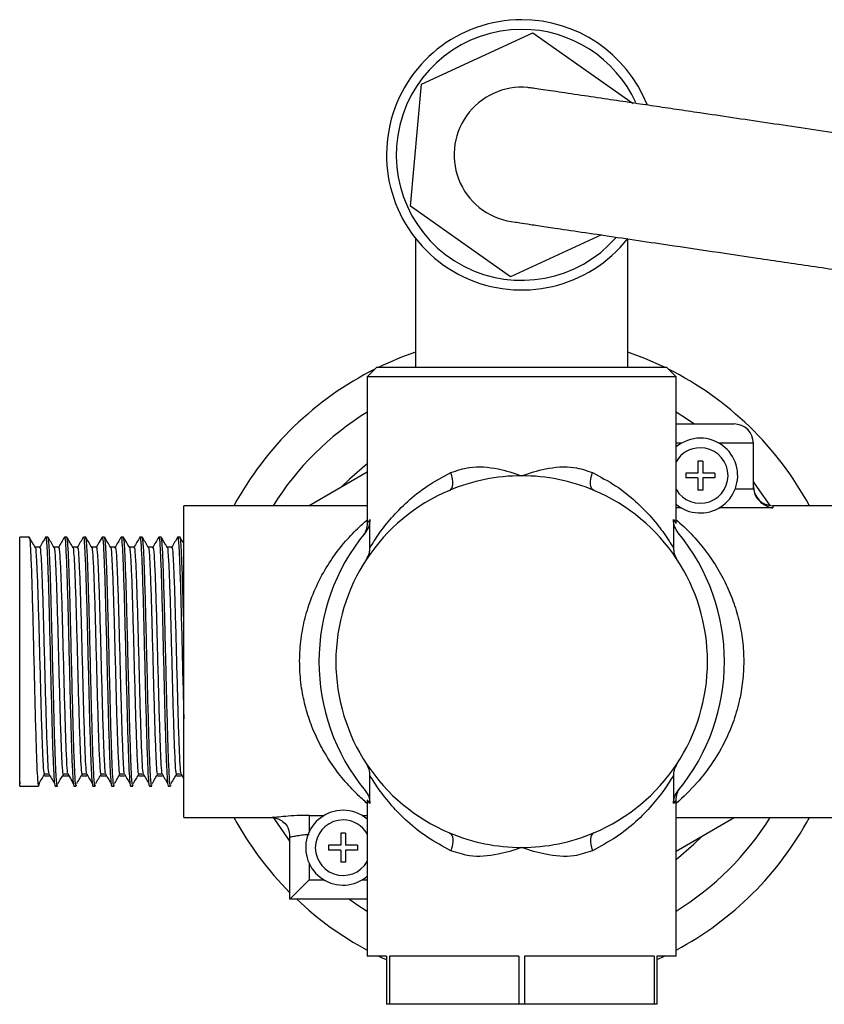
# Model space of a CAD drawing. Units: millimetres. Extents: x 5 to 995, y 5 to 995.
# Drawn here: x 348 to 390, y 750 to 801 of the extents above; entities that cross this region are included whole.
import ezdxf

# ---------------------------------------------------------------- set-up
doc = ezdxf.new("R2010")
doc.units = ezdxf.units.MM

msp = doc.modelspace()

# ---------------------------------------------------------------- linework, layer by layer
at = {"color": 7, "linetype": 'Continuous', "lineweight": 25}
for p, q in [((369.002, 797.872), (374.768, 800.534)), ((374.768, 800.534), (379.957, 796.872)), ((368.425, 791.547), (369.002, 797.872)), ((373.614, 787.885), (368.425, 791.547)), ((378.323, 790.06), (373.614, 787.885)), ((368.691, 789.88), (368.691, 783.21)), ((379.691, 783.21), (379.691, 789.857)), ((366.691, 783.21), (366.191, 782.71)), ((366.691, 783.21), (381.691, 783.21)), ((382.191, 782.71), (381.691, 783.21)), ((366.191, 782.71), (366.191, 775.137)), ((382.191, 782.71), (366.191, 782.71)), ((382.191, 775.13), (382.191, 782.71)), ((382.191, 780.269), (385.191, 780.269)), ((386.191, 777.021), (386.191, 779.269)), ((383.566, 778.347), (383.316, 778.347)), ((383.316, 778.347), (383.316, 777.722)), ((383.566, 778.347), (383.566, 777.722)), ((366.191, 777.775), (363.177, 776.035)), ((383.316, 777.722), (382.691, 777.722)), ((382.691, 777.722), (382.691, 777.472)), ((383.316, 777.472), (382.691, 777.472)), ((383.316, 777.472), (383.316, 776.847)), ((384.191, 777.722), (383.566, 777.722)), ((384.191, 777.472), (383.566, 777.472)), ((383.566, 777.472), (383.566, 776.847)), ((384.191, 777.722), (384.191, 777.472)), ((383.566, 776.847), (383.316, 776.847)), ((386.197, 776.91), (386.191, 777.021)), ((366.191, 776.035), (356.691, 776.035)), ((356.691, 759.885), (356.691, 776.035)), ((391.691, 776.035), (387.191, 776.035)), ((366.333, 773.854), (366.333, 775.315)), ((382.049, 775.315), (382.049, 773.854)), ((348.679, 774.41), (348.191, 774.41)), ((348.191, 761.51), (348.191, 774.41)), ((349.656, 774.41), (349.534, 774.41)), ((350.633, 774.41), (350.511, 774.41)), ((351.61, 774.41), (351.488, 774.41)), ((352.587, 774.41), (352.465, 774.41)), ((353.564, 774.41), (353.442, 774.41)), ((354.541, 774.41), (354.419, 774.41)), ((355.518, 774.41), (355.396, 774.41)), ((356.495, 774.41), (356.373, 774.41)), ((349.229, 773.881), (348.988, 773.881)), ((349.443, 762.151), (349.687, 762.151)), ((366.333, 760.605), (366.333, 762.066)), ((382.049, 762.066), (382.049, 760.605)), ((348.191, 761.51), (348.224, 761.727)), ((348.191, 761.51), (349.046, 761.51)), ((349.046, 761.51), (349.168, 761.51)), ((349.201, 761.672), (349.168, 761.51)), ((350.023, 761.51), (350.145, 761.51)), ((351, 761.51), (351.122, 761.51)), ((351.977, 761.51), (352.099, 761.51)), ((352.953, 761.51), (353.076, 761.51)), ((353.93, 761.51), (354.053, 761.51)), ((354.907, 761.51), (355.03, 761.51)), ((355.884, 761.51), (356.006, 761.51)), ((366.191, 760.79), (366.191, 752.71)), ((382.191, 752.71), (382.191, 760.782)), ((356.691, 759.885), (361.275, 759.885)), ((382.191, 759.885), (391.691, 759.885)), ((382.191, 758.145), (385.205, 759.885)), ((362.191, 755.65), (362.191, 758.899)), ((365.066, 759.073), (364.816, 759.073)), ((364.816, 759.073), (364.816, 758.448)), ((365.066, 759.073), (365.066, 758.448)), ((364.816, 758.448), (364.191, 758.448)), ((364.191, 758.448), (364.191, 758.198)), ((365.691, 758.448), (365.066, 758.448)), ((365.691, 758.448), (365.691, 758.198)), ((364.816, 758.198), (364.191, 758.198)), ((364.816, 758.198), (364.816, 757.573)), ((365.066, 758.198), (365.066, 757.573)), ((365.691, 758.198), (365.066, 758.198)), ((365.066, 757.573), (364.816, 757.573)), ((362.191, 755.65), (363.191, 756.65)), ((366.191, 755.65), (362.191, 755.65)), ((367.191, 752.71), (366.191, 752.71)), ((367.191, 752.71), (367.191, 750.21)), ((374.045, 752.71), (367.337, 752.71)), ((367.337, 752.71), (367.337, 750.21)), ((374.045, 752.71), (374.045, 750.21)), ((381.045, 752.71), (374.337, 752.71)), ((374.337, 752.71), (374.337, 750.21)), ((381.045, 752.71), (381.045, 750.21)), ((382.191, 752.71), (381.191, 752.71)), ((381.191, 752.71), (381.191, 750.21)), ((381.191, 752.523), (381.59, 752.71)), ((367.337, 750.21), (367.191, 750.21)), ((374.045, 750.21), (367.337, 750.21)), ((374.337, 750.21), (374.045, 750.21)), ((381.045, 750.21), (374.337, 750.21)), ((381.191, 750.21), (381.045, 750.21))]:
    msp.add_line(p, q, dxfattribs=at)
at = {"color": 8, "linetype": 'Continuous', "lineweight": 25}
for p, q in [((382.463, 779.269), (382.191, 779.269)), ((386.191, 779.269), (384.419, 779.269)), ((385.253, 776.91), (386.197, 776.91)), ((382.464, 775.924), (382.191, 775.924)), ((387.191, 775.924), (384.418, 775.924)), ((387.191, 776.035), (387.191, 775.924)), ((363.191, 759.996), (363.964, 759.996)), ((363.191, 759.996), (363.191, 759.154)), ((365.918, 759.996), (366.191, 759.996)), ((363.191, 757.491), (363.191, 756.65)), ((363.191, 756.65), (363.963, 756.65)), ((365.919, 756.65), (366.191, 756.65))]:
    msp.add_line(p, q, dxfattribs=at)
at = {"color": 7, "linetype": 'Continuous', "lineweight": 25, "flags": 128}
for points in [[(381.59, 783.21), (380.577, 783.661), (379.691, 783.993)], [(383.108, 780.269), (382.721, 780.541), (382.191, 780.884)], [(366.191, 778.207), (365.27, 777.416), (364.849, 777)], [(370.456, 776.831), (370.519, 776.873), (370.568, 776.943), (370.601, 777.036), (370.619, 777.152), (370.62, 777.285), (370.605, 777.433), (370.573, 777.59), (370.526, 777.752)], [(377.926, 776.831), (377.863, 776.873), (377.814, 776.943), (377.781, 777.036), (377.763, 777.152), (377.762, 777.285), (377.777, 777.433), (377.809, 777.59), (377.856, 777.752)], [(387.064, 776.043), (386.292, 777.158), (386.191, 777.289)], [(352.459, 774.404), (352.306, 774.14), (352.153, 773.875)], [(350.661, 762.173), (350.814, 761.914), (350.967, 761.654)], [(361.294, 759.915), (362.09, 758.761), (362.191, 758.63)], [(370.456, 759.089), (370.519, 759.046), (370.568, 758.977), (370.601, 758.883), (370.619, 758.768), (370.62, 758.634), (370.605, 758.487), (370.573, 758.33), (370.526, 758.167)], [(377.926, 759.089), (377.863, 759.046), (377.814, 758.977), (377.781, 758.883), (377.763, 758.768), (377.762, 758.634), (377.777, 758.487), (377.809, 758.33), (377.856, 758.167)], [(382.191, 757.713), (383.112, 758.504), (383.533, 758.92)], [(365.274, 755.65), (365.661, 755.379), (366.191, 755.035)], [(366.792, 752.71), (367.006, 752.608), (367.191, 752.523)]]:
    msp.add_lwpolyline(points, dxfattribs=at)
at = {"color": 7, "linetype": 'Continuous', "lineweight": 25}
for centre, radius, start, end in [((374.191, 794.21), 7, 90, 321.7868), ((374.191, 794.21), 7, 21.9103, 90), ((374.191, 794.21), 3.5, 84.6746, 264.8155), ((374.191, 767.96), 16.95, 108.9343, 115.8807), ((374.191, 767.96), 16.95, 116.6346, 151.5494), ((374.191, 767.96), 16.95, 28.4506, 63.3654), ((374.191, 767.96), 15.2, 121.7569, 147.91), ((385.191, 779.269), 1, 0, 90), ((383.441, 777.597), 1.938, 229.8222, 90), ((383.441, 777.597), 1.937, 90, 130.1778), ((374.191, 767.96), 9.625, 90, 112.8337), ((374.191, 767.96), 9.625, 67.1663, 90), ((374.191, 767.96), 9.625, 112.8337, 247.1663), ((374.191, 767.96), 9.625, 292.8337, 67.1663), ((387.191, 777.035), 1, 180, 270), ((374.191, 767.96), 10.5, 140.5034, 219.4966), ((374.191, 767.96), 10.5, 320.5034, 39.4966), ((364.941, 758.323), 1.938, 90, 310.1778), ((364.941, 758.323), 1.938, 49.8222, 90), ((374.191, 767.96), 16.95, 208.4506, 224.9304), ((374.191, 767.96), 16.95, 298.1627, 331.5494), ((374.191, 767.96), 15.2, 301.7569, 327.91), ((361.194, 758.899), 0.997, 0.0019, 23.3196), ((374.191, 767.96), 9.625, 247.1663, 270), ((374.191, 767.96), 9.625, 270, 292.8337), ((374.191, 767.96), 16.95, 226.5708, 241.8373)]:
    msp.add_arc(centre, radius, start, end, dxfattribs=at)
at = {"color": 8, "linetype": 'Continuous', "lineweight": 25}
for centre, radius, start, end in [((374.191, 794.21), 6.5, 90, 318.7676), ((374.191, 794.21), 6.5, 24.5829, 90), ((383.441, 777.597), 1.438, 90, 150.4082), ((383.441, 777.597), 1.438, 209.5918, 90), ((364.941, 758.323), 1.438, 90, 330.4082), ((364.941, 758.323), 1.438, 29.5918, 90)]:
    msp.add_arc(centre, radius, start, end, dxfattribs=at)
at = {"color": 7, "linetype": 'Continuous', "lineweight": 25}
for points, knots in [([(552.073, 771.388), (552.06, 771.39), (552.035, 771.394), (551.911, 771.414), (551.729, 771.441), (551.412, 771.489), (550.89, 771.567), (550.003, 771.699), (548.838, 771.872), (547.397, 772.086), (545.615, 772.35), (543.505, 772.663), (541.063, 773.024), (538.559, 773.395), (535.06, 773.914), (530.466, 774.595), (524.787, 775.436), (518.998, 776.294), (512.393, 777.272), (504.845, 778.391), (496.305, 779.656), (487.588, 780.947), (478.956, 782.226), (470.67, 783.454), (462.381, 784.682), (453.921, 785.935), (445.067, 787.247), (436.037, 788.585), (426.796, 789.954), (418.592, 791.17), (411.541, 792.214), (405.696, 793.08), (399.901, 793.939), (394.815, 794.692), (390.463, 795.337), (386.847, 795.873), (384.111, 796.278), (382.205, 796.561), (381.033, 796.734), (379.837, 796.911), (378.552, 797.102), (377.19, 797.304), (376.127, 797.461), (375.397, 797.568), (374.938, 797.635), (374.604, 797.683), (374.542, 797.691), (374.509, 797.695)], [0, 0, 0, 0, 0.005422, 0.010673, 0.015778, 0.020759, 0.030414, 0.039756, 0.051835, 0.063546, 0.074882, 0.091049, 0.106075, 0.121041, 0.136257, 0.167149, 0.198173, 0.228756, 0.25955, 0.302179, 0.346211, 0.391214, 0.435696, 0.477804, 0.517155, 0.561415, 0.605936, 0.651159, 0.69812, 0.745984, 0.77584, 0.805751, 0.835643, 0.865433, 0.885333, 0.904943, 0.924248, 0.931349, 0.93834, 0.945367, 0.953743, 0.963506, 0.974402, 0.980256, 0.986414, 0.992953, 1, 1, 1, 1]), ([(373.888, 790.722), (373.909, 790.718), (373.952, 790.71), (374.444, 790.636), (375.194, 790.524), (376.265, 790.365), (377.657, 790.158), (379.336, 789.909), (381.347, 789.611), (383.695, 789.264), (386.405, 788.862), (389.214, 788.446), (393.352, 787.833), (398.815, 787.023), (405.583, 786.021), (412.45, 785.003), (419.5, 783.959), (426.783, 782.88), (434.076, 781.799), (441.235, 780.738), (448.105, 779.721), (454.688, 778.745), (460.926, 777.821), (467.879, 776.791), (475.683, 775.635), (484.533, 774.324), (493.541, 772.989), (499.966, 772.037), (503.349, 771.536), (503.689, 771.485)], [0, 0, 0, 0, 0.011719, 0.024161, 0.036329, 0.048412, 0.064455, 0.080306, 0.095706, 0.117338, 0.138679, 0.160647, 0.183047, 0.233799, 0.283759, 0.333467, 0.38515, 0.438353, 0.492619, 0.544213, 0.594333, 0.64223, 0.687612, 0.730294, 0.793928, 0.85816, 0.924221, 0.992398, 1, 1, 1, 1]), ([(366.333, 773.854), (366.475, 774.086), (366.74, 774.517), (367.429, 775.41), (368.251, 776.251), (369.263, 777.077), (370.101, 777.525), (370.526, 777.752)], [0, 0, 0, 0, 0.222814, 0.41478, 0.611204, 0.80284, 1, 1, 1, 1]), ([(370.526, 777.752), (370.839, 777.86), (371.596, 778.121), (372.888, 777.999), (373.788, 777.736), (374.187, 777.586), (374.191, 777.585)], [0, 0, 0, 0, 0.2770018, 0.6708866, 0.9967459, 1, 1, 1, 1]), ([(374.191, 777.585), (374.195, 777.586), (374.594, 777.736), (375.494, 777.999), (376.786, 778.121), (377.543, 777.86), (377.856, 777.752)], [0, 0, 0, 0, 0.003254, 0.329113, 0.722998, 1, 1, 1, 1]), ([(377.856, 777.752), (378.269, 777.532), (379.108, 777.085), (380.115, 776.266), (380.948, 775.417), (381.639, 774.522), (381.907, 774.086), (382.049, 773.854)], [0, 0, 0, 0, 0.191299, 0.3888, 0.580893, 0.777187, 1, 1, 1, 1]), ([(386.197, 776.91), (386.216, 776.817), (386.252, 776.631), (386.412, 776.359), (386.688, 776.091), (386.974, 775.966), (387.157, 775.929), (387.19, 775.924), (387.191, 775.924)], [0, 0, 0, 0, 0.161458, 0.321851, 0.568954, 0.921767, 0.997443, 1, 1, 1, 1]), ([(366.333, 775.315), (366.322, 775.195), (366.3, 774.948), (366.16, 774.743), (366.089, 774.638)], [0, 0, 0, 0, 0.487866, 1, 1, 1, 1]), ([(382.293, 774.638), (382.224, 774.739), (382.084, 774.943), (382.061, 775.19), (382.049, 775.315)], [0, 0, 0, 0, 0.492747, 1, 1, 1, 1]), ([(366.187, 775.138), (366.187, 775.08), (366.186, 774.962), (366.144, 774.8), (366.099, 774.703), (366.08, 774.661)], [0, 0, 0, 0, 0.349898, 0.718013, 1, 1, 1, 1]), ([(348.679, 774.359), (348.682, 774.375), (348.702, 774.474), (348.739, 774.013), (348.788, 772.978), (348.839, 771.378), (348.888, 769.442), (348.939, 767.356), (348.987, 765.327), (349.038, 763.569), (349.084, 762.347), (349.128, 761.635), (349.155, 761.551), (349.168, 761.51)], [0, 0, 0, 0, 0.019306, 0.121654, 0.22317, 0.325572, 0.42704, 0.529489, 0.630916, 0.733403, 0.834797, 0.917695, 1, 1, 1, 1]), ([(348.991, 773.875), (348.94, 773.963), (348.839, 774.14), (348.737, 774.316), (348.686, 774.404)], [0, 0, 0, 0, 0.499986, 1, 1, 1, 1]), ([(349.528, 774.404), (349.477, 774.316), (349.375, 774.14), (349.273, 773.963), (349.222, 773.875)], [0, 0, 0, 0, 0.500014, 1, 1, 1, 1]), ([(349.534, 774.359), (349.537, 774.375), (349.557, 774.474), (349.594, 774.013), (349.643, 772.978), (349.694, 771.378), (349.742, 769.442), (349.794, 767.356), (349.842, 765.327), (349.893, 763.569), (349.938, 762.347), (349.983, 761.635), (350.009, 761.551), (350.023, 761.51)], [0, 0, 0, 0, 0.019306, 0.121654, 0.22317, 0.325572, 0.42704, 0.529489, 0.630916, 0.733403, 0.834797, 0.917699, 1, 1, 1, 1]), ([(350.145, 761.571), (350.141, 761.553), (350.12, 761.461), (350.082, 761.952), (350.033, 763.027), (349.982, 764.651), (349.937, 766.48), (349.892, 768.288), (349.849, 770.074), (349.803, 771.825), (349.753, 773.287), (349.704, 774.241), (349.672, 774.342), (349.656, 774.391)], [0, 0, 0, 0, 0.025514, 0.12794, 0.229378, 0.331846, 0.433248, 0.51613, 0.598465, 0.700384, 0.802285, 0.904298, 1, 1, 1, 1]), ([(349.968, 773.875), (349.917, 773.963), (349.815, 774.14), (349.713, 774.316), (349.663, 774.404)], [0, 0, 0, 0, 0.499972, 1, 1, 1, 1]), ([(350.505, 774.404), (350.454, 774.316), (350.352, 774.14), (350.25, 773.963), (350.199, 773.875)], [0, 0, 0, 0, 0.500001, 1, 1, 1, 1]), ([(350.511, 774.359), (350.514, 774.375), (350.534, 774.474), (350.571, 774.013), (350.62, 772.978), (350.671, 771.378), (350.719, 769.442), (350.77, 767.356), (350.819, 765.327), (350.87, 763.569), (350.915, 762.347), (350.96, 761.635), (350.986, 761.551), (351, 761.51)], [0, 0, 0, 0, 0.019306, 0.121654, 0.22317, 0.325572, 0.42704, 0.529489, 0.630916, 0.733403, 0.834797, 0.917699, 1, 1, 1, 1]), ([(351.122, 761.571), (351.118, 761.553), (351.097, 761.461), (351.059, 761.952), (351.01, 763.027), (350.959, 764.651), (350.914, 766.48), (350.869, 768.288), (350.826, 770.074), (350.78, 771.825), (350.73, 773.287), (350.681, 774.241), (350.649, 774.342), (350.633, 774.391)], [0, 0, 0, 0, 0.025514, 0.12794, 0.229378, 0.331846, 0.433248, 0.51613, 0.598465, 0.700384, 0.802285, 0.904298, 1, 1, 1, 1]), ([(350.945, 773.875), (350.894, 773.963), (350.792, 774.14), (350.69, 774.316), (350.639, 774.404)], [0, 0, 0, 0, 0.499959, 1, 1, 1, 1]), ([(351.482, 774.404), (351.431, 774.316), (351.329, 774.14), (351.227, 773.963), (351.176, 773.875)], [0, 0, 0, 0, 0.499987, 1, 1, 1, 1]), ([(351.488, 774.359), (351.491, 774.375), (351.511, 774.474), (351.548, 774.013), (351.597, 772.978), (351.648, 771.378), (351.696, 769.442), (351.747, 767.356), (351.796, 765.327), (351.847, 763.569), (351.892, 762.347), (351.937, 761.635), (351.963, 761.551), (351.977, 761.51)], [0, 0, 0, 0, 0.019306, 0.121654, 0.22317, 0.325572, 0.42704, 0.529489, 0.630916, 0.733403, 0.834797, 0.917699, 1, 1, 1, 1]), ([(352.099, 761.571), (352.095, 761.553), (352.074, 761.461), (352.036, 761.952), (351.987, 763.027), (351.936, 764.651), (351.891, 766.48), (351.846, 768.288), (351.803, 770.074), (351.757, 771.825), (351.707, 773.287), (351.658, 774.241), (351.626, 774.342), (351.61, 774.391)], [0, 0, 0, 0, 0.025514, 0.12794, 0.229378, 0.331846, 0.433248, 0.51613, 0.598465, 0.700384, 0.802285, 0.904298, 1, 1, 1, 1]), ([(351.922, 773.875), (351.871, 773.963), (351.769, 774.14), (351.667, 774.316), (351.616, 774.404)], [0, 0, 0, 0, 0.499945, 1, 1, 1, 1]), ([(352.465, 774.359), (352.468, 774.375), (352.488, 774.474), (352.525, 774.013), (352.574, 772.978), (352.625, 771.378), (352.673, 769.442), (352.724, 767.356), (352.773, 765.327), (352.824, 763.569), (352.869, 762.347), (352.914, 761.635), (352.94, 761.551), (352.953, 761.51)], [0, 0, 0, 0, 0.019306, 0.121654, 0.22317, 0.325572, 0.42704, 0.529489, 0.630916, 0.733403, 0.834797, 0.917699, 1, 1, 1, 1]), ([(353.076, 761.571), (353.072, 761.553), (353.051, 761.461), (353.012, 761.952), (352.964, 763.027), (352.913, 764.651), (352.868, 766.48), (352.823, 768.288), (352.78, 770.074), (352.733, 771.825), (352.684, 773.287), (352.635, 774.241), (352.603, 774.342), (352.587, 774.391)], [0, 0, 0, 0, 0.025514, 0.12794, 0.229378, 0.331846, 0.433248, 0.51613, 0.598465, 0.700384, 0.802285, 0.904298, 1, 1, 1, 1]), ([(352.899, 773.875), (352.848, 773.963), (352.746, 774.14), (352.644, 774.316), (352.593, 774.404)], [0, 0, 0, 0, 0.499931, 1, 1, 1, 1]), ([(353.436, 774.404), (353.385, 774.316), (353.283, 774.14), (353.181, 773.963), (353.13, 773.875)], [0, 0, 0, 0, 0.49996, 1, 1, 1, 1]), ([(353.442, 774.359), (353.445, 774.375), (353.465, 774.474), (353.502, 774.013), (353.55, 772.978), (353.602, 771.378), (353.65, 769.442), (353.701, 767.356), (353.75, 765.327), (353.801, 763.569), (353.846, 762.347), (353.891, 761.635), (353.917, 761.551), (353.93, 761.51)], [0, 0, 0, 0, 0.019306, 0.121654, 0.22317, 0.325572, 0.42704, 0.529489, 0.630916, 0.733403, 0.834797, 0.917699, 1, 1, 1, 1]), ([(354.053, 761.571), (354.049, 761.553), (354.028, 761.461), (353.989, 761.952), (353.941, 763.027), (353.89, 764.651), (353.845, 766.48), (353.8, 768.288), (353.757, 770.074), (353.71, 771.825), (353.661, 773.287), (353.612, 774.241), (353.58, 774.342), (353.564, 774.391)], [0, 0, 0, 0, 0.025514, 0.12794, 0.229378, 0.331846, 0.433248, 0.51613, 0.598465, 0.700384, 0.802285, 0.904298, 1, 1, 1, 1]), ([(353.876, 773.875), (353.825, 773.963), (353.723, 774.14), (353.621, 774.316), (353.57, 774.404)], [0, 0, 0, 0, 0.4999177, 1, 1, 1, 1]), ([(354.413, 774.404), (354.362, 774.316), (354.26, 774.14), (354.158, 773.963), (354.107, 773.875)], [0, 0, 0, 0, 0.499946, 1, 1, 1, 1]), ([(354.419, 774.359), (354.422, 774.375), (354.442, 774.474), (354.479, 774.013), (354.527, 772.978), (354.578, 771.378), (354.627, 769.442), (354.678, 767.356), (354.727, 765.327), (354.778, 763.569), (354.823, 762.347), (354.867, 761.635), (354.894, 761.551), (354.907, 761.51)], [0, 0, 0, 0, 0.019306, 0.121654, 0.22317, 0.325572, 0.42704, 0.529489, 0.630916, 0.733403, 0.834797, 0.917699, 1, 1, 1, 1]), ([(355.03, 761.571), (355.025, 761.553), (355.005, 761.461), (354.966, 761.952), (354.918, 763.027), (354.867, 764.651), (354.821, 766.48), (354.777, 768.288), (354.734, 770.074), (354.687, 771.825), (354.638, 773.287), (354.589, 774.241), (354.557, 774.342), (354.541, 774.391)], [0, 0, 0, 0, 0.025514, 0.12794, 0.229378, 0.331846, 0.433248, 0.51613, 0.598465, 0.700384, 0.802285, 0.904298, 1, 1, 1, 1]), ([(354.853, 773.875), (354.802, 773.963), (354.7, 774.14), (354.598, 774.316), (354.547, 774.404)], [0, 0, 0, 0, 0.499904, 1, 1, 1, 1]), ([(355.39, 774.404), (355.339, 774.316), (355.237, 774.14), (355.135, 773.963), (355.084, 773.875)], [0, 0, 0, 0, 0.499933, 1, 1, 1, 1]), ([(355.396, 774.359), (355.399, 774.375), (355.418, 774.474), (355.456, 774.013), (355.504, 772.978), (355.555, 771.378), (355.604, 769.442), (355.655, 767.356), (355.703, 765.327), (355.755, 763.569), (355.8, 762.347), (355.844, 761.635), (355.871, 761.551), (355.884, 761.51)], [0, 0, 0, 0, 0.019306, 0.121654, 0.22317, 0.325572, 0.42704, 0.529489, 0.630916, 0.733403, 0.834797, 0.917699, 1, 1, 1, 1]), ([(356.006, 761.571), (356.002, 761.553), (355.982, 761.461), (355.943, 761.952), (355.895, 763.027), (355.844, 764.651), (355.798, 766.48), (355.754, 768.288), (355.711, 770.074), (355.664, 771.825), (355.615, 773.287), (355.566, 774.241), (355.534, 774.342), (355.518, 774.391)], [0, 0, 0, 0, 0.025514, 0.12794, 0.229378, 0.331846, 0.433248, 0.51613, 0.598465, 0.700384, 0.802285, 0.904298, 1, 1, 1, 1]), ([(355.83, 773.875), (355.779, 773.963), (355.677, 774.14), (355.575, 774.316), (355.524, 774.404)], [0, 0, 0, 0, 0.49989, 1, 1, 1, 1]), ([(356.367, 774.404), (356.316, 774.316), (356.214, 774.14), (356.112, 773.963), (356.061, 773.875)], [0, 0, 0, 0, 0.4999194, 1, 1, 1, 1]), ([(356.373, 774.359), (356.376, 774.375), (356.395, 774.474), (356.433, 774.013), (356.481, 772.978), (356.532, 771.378), (356.581, 769.441), (356.632, 767.358), (356.668, 765.86), (356.688, 765.12), (356.691, 764.992)], [0, 0, 0, 0, 0.029606, 0.18656, 0.34224, 0.499278, 0.654883, 0.811992, 0.967534, 1, 1, 1, 1]), ([(356.691, 769.923), (356.674, 770.56), (356.641, 771.834), (356.591, 773.284), (356.543, 774.242), (356.51, 774.343), (356.495, 774.391)], [0, 0, 0, 0, 0.253823, 0.507603, 0.761661, 1, 1, 1, 1]), ([(356.691, 774.076), (356.679, 774.097), (356.615, 774.207), (356.552, 774.316), (356.501, 774.404)], [0, 0, 0, 0, 0.1950201, 1, 1, 1, 1]), ([(365.987, 774.513), (365.983, 774.508), (365.976, 774.5), (366.024, 774.559), (366.045, 774.584)], [0, 0, 0, 0, 0.555587, 1, 1, 1, 1]), ([(365.983, 774.508), (365.983, 774.508), (365.992, 774.519), (366.019, 774.555), (366.087, 774.635), (366.093, 774.643)], [0, 0, 0, 0, 0.024864, 0.911751, 1, 1, 1, 1]), ([(348.992, 773.861), (348.992, 773.864), (349.01, 773.934), (349.045, 773.507), (349.093, 772.569), (349.144, 771.097), (349.193, 769.321), (349.244, 767.405), (349.292, 765.544), (349.344, 763.923), (349.389, 762.826), (349.423, 762.268), (349.44, 762.2), (349.443, 762.187)], [0, 0, 0, 0, 0.005548, 0.116372, 0.226295, 0.337178, 0.447049, 0.557981, 0.667808, 0.778782, 0.888573, 0.97834, 1, 1, 1, 1]), ([(349.229, 773.835), (349.232, 773.849), (349.252, 773.94), (349.289, 773.516), (349.337, 772.566), (349.389, 771.098), (349.437, 769.32), (349.488, 767.405), (349.537, 765.545), (349.588, 763.922), (349.633, 762.829), (349.666, 762.278), (349.682, 762.211), (349.684, 762.201)], [0, 0, 0, 0, 0.020718, 0.130552, 0.239494, 0.349387, 0.458277, 0.56822, 0.677066, 0.78705, 0.89586, 0.984826, 1, 1, 1, 1]), ([(350.206, 773.881), (350.165, 773.881), (350.085, 773.881), (350.005, 773.881), (349.965, 773.881)], [0, 0, 0, 0, 0.506933, 1, 1, 1, 1]), ([(349.968, 773.861), (349.969, 773.864), (349.987, 773.934), (350.022, 773.507), (350.07, 772.569), (350.121, 771.097), (350.17, 769.321), (350.221, 767.405), (350.269, 765.544), (350.321, 763.923), (350.366, 762.826), (350.4, 762.268), (350.417, 762.2), (350.42, 762.187)], [0, 0, 0, 0, 0.005547, 0.11637, 0.226294, 0.337176, 0.447046, 0.557979, 0.667805, 0.77878, 0.88857, 0.978337, 1, 1, 1, 1]), ([(350.206, 773.835), (350.209, 773.849), (350.229, 773.94), (350.266, 773.516), (350.314, 772.566), (350.366, 771.098), (350.414, 769.32), (350.465, 767.405), (350.514, 765.545), (350.565, 763.922), (350.61, 762.829), (350.643, 762.278), (350.659, 762.211), (350.661, 762.201)], [0, 0, 0, 0, 0.0207179, 0.1305521, 0.2394942, 0.3493866, 0.4582768, 0.568219, 0.6770651, 0.787049, 0.895859, 0.9848255, 1, 1, 1, 1]), ([(351.183, 773.881), (351.142, 773.881), (351.062, 773.881), (350.982, 773.881), (350.942, 773.881)], [0, 0, 0, 0, 0.506916, 1, 1, 1, 1]), ([(350.945, 773.861), (350.946, 773.864), (350.964, 773.934), (350.999, 773.507), (351.047, 772.569), (351.098, 771.097), (351.147, 769.321), (351.198, 767.405), (351.246, 765.544), (351.298, 763.923), (351.343, 762.826), (351.377, 762.268), (351.394, 762.2), (351.397, 762.187)], [0, 0, 0, 0, 0.005546, 0.116369, 0.226292, 0.337174, 0.447044, 0.557977, 0.667803, 0.778777, 0.888567, 0.978334, 1, 1, 1, 1]), ([(351.183, 773.835), (351.186, 773.849), (351.205, 773.94), (351.243, 773.516), (351.291, 772.566), (351.342, 771.098), (351.391, 769.32), (351.442, 767.405), (351.49, 765.545), (351.542, 763.922), (351.587, 762.829), (351.62, 762.278), (351.636, 762.211), (351.638, 762.201)], [0, 0, 0, 0, 0.020718, 0.130552, 0.239494, 0.349386, 0.458276, 0.568218, 0.677064, 0.787048, 0.895858, 0.984824, 1, 1, 1, 1]), ([(352.16, 773.881), (352.119, 773.881), (352.039, 773.881), (351.958, 773.881), (351.919, 773.881)], [0, 0, 0, 0, 0.5068991, 1, 1, 1, 1]), ([(351.922, 773.861), (351.923, 773.864), (351.94, 773.934), (351.975, 773.507), (352.024, 772.569), (352.075, 771.097), (352.124, 769.321), (352.175, 767.405), (352.223, 765.544), (352.274, 763.923), (352.32, 762.826), (352.354, 762.268), (352.37, 762.2), (352.374, 762.187)], [0, 0, 0, 0, 0.005544, 0.116367, 0.22629, 0.337172, 0.447042, 0.557974, 0.6678, 0.778774, 0.888564, 0.978331, 1, 1, 1, 1]), ([(352.16, 773.835), (352.163, 773.849), (352.182, 773.94), (352.22, 773.516), (352.268, 772.566), (352.319, 771.098), (352.368, 769.32), (352.419, 767.405), (352.467, 765.545), (352.519, 763.922), (352.564, 762.829), (352.597, 762.278), (352.613, 762.211), (352.615, 762.201)], [0, 0, 0, 0, 0.020718, 0.130552, 0.239494, 0.349386, 0.458276, 0.568218, 0.677064, 0.787047, 0.895857, 0.984823, 1, 1, 1, 1]), ([(353.137, 773.881), (353.096, 773.881), (353.016, 773.881), (352.935, 773.881), (352.896, 773.881)], [0, 0, 0, 0, 0.506882, 1, 1, 1, 1]), ([(352.899, 773.861), (352.9, 773.864), (352.917, 773.934), (352.952, 773.507), (353.001, 772.569), (353.052, 771.097), (353.101, 769.321), (353.152, 767.405), (353.2, 765.544), (353.251, 763.923), (353.297, 762.826), (353.331, 762.268), (353.347, 762.2), (353.351, 762.187)], [0, 0, 0, 0, 0.005543, 0.116366, 0.226289, 0.33717, 0.44704, 0.557972, 0.667798, 0.778772, 0.888561, 0.978328, 1, 1, 1, 1]), ([(353.137, 773.835), (353.14, 773.849), (353.159, 773.94), (353.197, 773.516), (353.245, 772.566), (353.296, 771.098), (353.345, 769.32), (353.396, 767.405), (353.444, 765.545), (353.496, 763.922), (353.541, 762.829), (353.574, 762.278), (353.59, 762.211), (353.592, 762.201)], [0, 0, 0, 0, 0.020718, 0.130552, 0.239494, 0.349386, 0.458275, 0.568217, 0.677063, 0.787047, 0.895856, 0.984823, 1, 1, 1, 1]), ([(354.114, 773.881), (354.073, 773.881), (353.993, 773.881), (353.912, 773.881), (353.873, 773.881)], [0, 0, 0, 0, 0.506865, 1, 1, 1, 1]), ([(353.876, 773.861), (353.877, 773.864), (353.894, 773.934), (353.929, 773.507), (353.978, 772.569), (354.029, 771.097), (354.077, 769.321), (354.129, 767.405), (354.177, 765.544), (354.228, 763.923), (354.273, 762.826), (354.308, 762.268), (354.324, 762.2), (354.328, 762.187)], [0, 0, 0, 0, 0.005542, 0.116365, 0.226287, 0.337168, 0.447038, 0.55797, 0.667795, 0.778769, 0.888558, 0.978325, 1, 1, 1, 1]), ([(354.113, 773.835), (354.117, 773.849), (354.136, 773.94), (354.174, 773.516), (354.222, 772.566), (354.273, 771.098), (354.322, 769.32), (354.373, 767.405), (354.421, 765.545), (354.473, 763.922), (354.518, 762.829), (354.551, 762.278), (354.567, 762.211), (354.569, 762.201)], [0, 0, 0, 0, 0.020718, 0.130552, 0.239493, 0.349385, 0.458275, 0.568217, 0.677062, 0.787046, 0.895855, 0.984822, 1, 1, 1, 1]), ([(355.091, 773.881), (355.05, 773.881), (354.97, 773.881), (354.889, 773.881), (354.85, 773.881)], [0, 0, 0, 0, 0.5068483, 1, 1, 1, 1]), ([(354.853, 773.861), (354.854, 773.864), (354.871, 773.934), (354.906, 773.507), (354.955, 772.569), (355.006, 771.097), (355.054, 769.321), (355.106, 767.405), (355.154, 765.544), (355.205, 763.923), (355.25, 762.826), (355.285, 762.268), (355.301, 762.2), (355.304, 762.187)], [0, 0, 0, 0, 0.0055408, 0.1163631, 0.2262854, 0.3371664, 0.4470362, 0.5579676, 0.6677929, 0.7787662, 0.8885552, 0.978322, 1, 1, 1, 1]), ([(355.09, 773.835), (355.094, 773.849), (355.113, 773.94), (355.15, 773.516), (355.199, 772.566), (355.25, 771.098), (355.299, 769.32), (355.35, 767.405), (355.398, 765.545), (355.449, 763.922), (355.495, 762.829), (355.528, 762.278), (355.544, 762.211), (355.546, 762.201)], [0, 0, 0, 0, 0.020718, 0.130551, 0.239493, 0.349385, 0.458274, 0.568216, 0.677062, 0.787045, 0.895855, 0.984821, 1, 1, 1, 1]), ([(356.067, 773.881), (356.027, 773.881), (355.946, 773.881), (355.866, 773.881), (355.827, 773.881)], [0, 0, 0, 0, 0.506831, 1, 1, 1, 1]), ([(355.83, 773.861), (355.831, 773.864), (355.848, 773.934), (355.883, 773.507), (355.932, 772.569), (355.983, 771.097), (356.031, 769.321), (356.082, 767.405), (356.131, 765.544), (356.182, 763.923), (356.227, 762.826), (356.262, 762.268), (356.278, 762.2), (356.281, 762.187)], [0, 0, 0, 0, 0.00554, 0.116362, 0.226284, 0.337165, 0.447034, 0.557965, 0.66779, 0.778764, 0.888552, 0.978319, 1, 1, 1, 1]), ([(356.067, 773.835), (356.07, 773.849), (356.09, 773.94), (356.127, 773.516), (356.176, 772.566), (356.227, 771.098), (356.276, 769.32), (356.327, 767.405), (356.375, 765.545), (356.426, 763.922), (356.472, 762.829), (356.505, 762.278), (356.52, 762.211), (356.523, 762.201)], [0, 0, 0, 0, 0.020718, 0.130551, 0.239493, 0.349384, 0.458274, 0.568216, 0.677061, 0.787044, 0.895854, 0.98482, 1, 1, 1, 1]), ([(366.152, 773.253), (366.212, 773.363), (366.314, 773.552), (366.327, 773.765), (366.333, 773.854)], [0, 0, 0, 0, 0.582233, 1, 1, 1, 1]), ([(382.049, 773.854), (382.057, 773.751), (382.072, 773.537), (382.176, 773.35), (382.23, 773.253)], [0, 0, 0, 0, 0.481474, 1, 1, 1, 1]), ([(366.333, 762.066), (366.325, 762.169), (366.31, 762.382), (366.206, 762.569), (366.152, 762.667)], [0, 0, 0, 0, 0.481474, 1, 1, 1, 1]), ([(382.23, 762.667), (382.17, 762.557), (382.068, 762.368), (382.055, 762.155), (382.049, 762.066)], [0, 0, 0, 0, 0.582233, 1, 1, 1, 1]), ([(349.201, 761.654), (349.252, 761.741), (349.353, 761.914), (349.455, 762.087), (349.506, 762.173)], [0, 0, 0, 0, 0.50001, 1, 1, 1, 1]), ([(349.473, 762.039), (349.514, 762.039), (349.595, 762.039), (349.677, 762.039), (349.717, 762.039)], [0, 0, 0, 0, 0.500017, 1, 1, 1, 1]), ([(349.684, 762.173), (349.735, 762.087), (349.837, 761.914), (349.939, 761.741), (349.99, 761.654)], [0, 0, 0, 0, 0.499998, 1, 1, 1, 1]), ([(350.178, 761.654), (350.228, 761.741), (350.326, 761.907), (350.424, 762.072), (350.47, 762.151)], [0, 0, 0, 0, 0.521813, 1, 1, 1, 1]), ([(350.42, 762.151), (350.461, 762.151), (350.542, 762.151), (350.624, 762.151), (350.664, 762.151)], [0, 0, 0, 0, 0.500018, 1, 1, 1, 1]), ([(350.45, 762.039), (350.491, 762.039), (350.572, 762.039), (350.654, 762.039), (350.694, 762.039)], [0, 0, 0, 0, 0.500033, 1, 1, 1, 1]), ([(351.154, 761.654), (351.205, 761.741), (351.303, 761.907), (351.401, 762.072), (351.447, 762.151)], [0, 0, 0, 0, 0.521838, 1, 1, 1, 1]), ([(351.397, 762.151), (351.438, 762.151), (351.519, 762.151), (351.6, 762.151), (351.641, 762.151)], [0, 0, 0, 0, 0.500036, 1, 1, 1, 1]), ([(351.427, 762.039), (351.468, 762.039), (351.549, 762.039), (351.631, 762.039), (351.671, 762.039)], [0, 0, 0, 0, 0.50005, 1, 1, 1, 1]), ([(351.638, 762.173), (351.689, 762.086), (351.791, 761.914), (351.893, 761.741), (351.944, 761.654)], [0, 0, 0, 0, 0.500013, 1, 1, 1, 1]), ([(352.131, 761.654), (352.182, 761.741), (352.28, 761.907), (352.378, 762.072), (352.424, 762.151)], [0, 0, 0, 0, 0.521863, 1, 1, 1, 1]), ([(352.374, 762.151), (352.415, 762.151), (352.496, 762.151), (352.577, 762.151), (352.618, 762.151)], [0, 0, 0, 0, 0.500054, 1, 1, 1, 1]), ([(352.404, 762.039), (352.445, 762.039), (352.526, 762.039), (352.608, 762.039), (352.648, 762.039)], [0, 0, 0, 0, 0.500067, 1, 1, 1, 1]), ([(352.615, 762.173), (352.666, 762.086), (352.768, 761.913), (352.87, 761.741), (352.921, 761.654)], [0, 0, 0, 0, 0.500021, 1, 1, 1, 1]), ([(353.108, 761.654), (353.159, 761.741), (353.257, 761.907), (353.354, 762.072), (353.401, 762.151)], [0, 0, 0, 0, 0.521888, 1, 1, 1, 1]), ([(353.351, 762.151), (353.391, 762.151), (353.473, 762.151), (353.554, 762.151), (353.595, 762.151)], [0, 0, 0, 0, 0.500071, 1, 1, 1, 1]), ([(353.381, 762.039), (353.422, 762.039), (353.503, 762.039), (353.584, 762.039), (353.625, 762.039)], [0, 0, 0, 0, 0.500084, 1, 1, 1, 1]), ([(353.592, 762.173), (353.643, 762.086), (353.745, 761.913), (353.847, 761.741), (353.898, 761.654)], [0, 0, 0, 0, 0.500029, 1, 1, 1, 1]), ([(354.085, 761.654), (354.136, 761.741), (354.234, 761.907), (354.331, 762.072), (354.378, 762.151)], [0, 0, 0, 0, 0.521912, 1, 1, 1, 1]), ([(354.328, 762.151), (354.368, 762.151), (354.45, 762.151), (354.531, 762.151), (354.572, 762.151)], [0, 0, 0, 0, 0.500089, 1, 1, 1, 1]), ([(354.358, 762.039), (354.399, 762.039), (354.48, 762.039), (354.561, 762.039), (354.602, 762.039)], [0, 0, 0, 0, 0.5001, 1, 1, 1, 1]), ([(354.569, 762.173), (354.62, 762.086), (354.722, 761.913), (354.824, 761.741), (354.875, 761.654)], [0, 0, 0, 0, 0.500037, 1, 1, 1, 1]), ([(355.062, 761.654), (355.113, 761.741), (355.211, 761.907), (355.308, 762.072), (355.355, 762.151)], [0, 0, 0, 0, 0.5219373, 1, 1, 1, 1]), ([(355.305, 762.151), (355.345, 762.151), (355.427, 762.151), (355.508, 762.151), (355.549, 762.151)], [0, 0, 0, 0, 0.500107, 1, 1, 1, 1]), ([(355.335, 762.039), (355.375, 762.039), (355.457, 762.039), (355.538, 762.039), (355.579, 762.039)], [0, 0, 0, 0, 0.500117, 1, 1, 1, 1]), ([(355.546, 762.173), (355.597, 762.086), (355.699, 761.913), (355.801, 761.741), (355.852, 761.654)], [0, 0, 0, 0, 0.500045, 1, 1, 1, 1]), ([(356.039, 761.654), (356.09, 761.741), (356.188, 761.907), (356.285, 762.072), (356.332, 762.151)], [0, 0, 0, 0, 0.521962, 1, 1, 1, 1]), ([(356.282, 762.151), (356.322, 762.151), (356.404, 762.151), (356.485, 762.151), (356.526, 762.151)], [0, 0, 0, 0, 0.500125, 1, 1, 1, 1]), ([(356.312, 762.039), (356.352, 762.039), (356.434, 762.039), (356.515, 762.039), (356.556, 762.039)], [0, 0, 0, 0, 0.500134, 1, 1, 1, 1]), ([(356.523, 762.173), (356.574, 762.086), (356.63, 761.991), (356.686, 761.896), (356.691, 761.887)], [0, 0, 0, 0, 0.909169, 1, 1, 1, 1]), ([(370.526, 758.167), (370.113, 758.387), (369.274, 758.835), (368.267, 759.653), (367.434, 760.503), (366.743, 761.398), (366.475, 761.834), (366.333, 762.066)], [0, 0, 0, 0, 0.191299, 0.3888, 0.580893, 0.777187, 1, 1, 1, 1]), ([(382.049, 762.066), (381.907, 761.834), (381.642, 761.402), (380.953, 760.509), (380.131, 759.668), (379.119, 758.843), (378.281, 758.395), (377.856, 758.167)], [0, 0, 0, 0, 0.2228143, 0.4147796, 0.6112036, 0.8028399, 1, 1, 1, 1]), ([(366.089, 761.281), (366.158, 761.181), (366.298, 760.977), (366.321, 760.73), (366.333, 760.605)], [0, 0, 0, 0, 0.492356, 1, 1, 1, 1]), ([(382.049, 760.605), (382.06, 760.725), (382.082, 760.972), (382.222, 761.176), (382.293, 761.281)], [0, 0, 0, 0, 0.487429, 1, 1, 1, 1]), ([(382.195, 760.782), (382.195, 760.839), (382.196, 760.958), (382.238, 761.119), (382.283, 761.216), (382.302, 761.259)], [0, 0, 0, 0, 0.349898, 0.718013, 1, 1, 1, 1]), ([(382.399, 761.412), (382.399, 761.411), (382.39, 761.4), (382.363, 761.365), (382.295, 761.284), (382.289, 761.277)], [0, 0, 0, 0, 0.024891, 0.911772, 1, 1, 1, 1]), ([(382.395, 761.407), (382.399, 761.411), (382.406, 761.419), (382.358, 761.361), (382.337, 761.335)], [0, 0, 0, 0, 0.555574, 1, 1, 1, 1]), ([(361.266, 759.885), (361.266, 759.885), (361.271, 759.885), (361.316, 759.883), (361.435, 759.866), (361.646, 759.8), (361.885, 759.633), (362.056, 759.447), (362.093, 759.311), (362.1, 759.287)], [0, 0, 0, 0, 0.000767, 0.099196, 0.208254, 0.406254, 0.654962, 0.936532, 1, 1, 1, 1]), ([(362.191, 758.899), (362.202, 758.891), (362.223, 758.876), (362.39, 758.912), (362.637, 758.963), (362.92, 759.003), (363.112, 759.008), (363.191, 759.01)], [0, 0, 0, 0, 0.209946, 0.420285, 0.633658, 0.849376, 1, 1, 1, 1]), ([(374.191, 758.335), (374.187, 758.333), (373.788, 758.184), (372.888, 757.92), (371.596, 757.799), (370.839, 758.06), (370.526, 758.167)], [0, 0, 0, 0, 0.003254, 0.329113, 0.722998, 1, 1, 1, 1]), ([(377.856, 758.167), (377.543, 758.06), (376.786, 757.799), (375.494, 757.92), (374.594, 758.184), (374.195, 758.333), (374.191, 758.335)], [0, 0, 0, 0, 0.277002, 0.670887, 0.996746, 1, 1, 1, 1])]:
    msp.add_open_spline(points, degree=3, knots=knots, dxfattribs=at)
at = {"color": 8, "linetype": 'Continuous', "lineweight": 25}
for points, knots in [([(366.191, 760.613), (366.017, 760.766), (365.628, 761.109), (364.966, 761.823), (364.32, 762.675), (363.764, 763.605), (363.328, 764.548), (362.995, 765.55), (362.77, 766.602), (362.672, 767.72), (362.711, 768.865), (362.896, 769.978), (363.22, 771.102), (363.692, 772.19), (364.301, 773.224), (364.982, 774.115), (365.644, 774.827), (366.025, 775.158), (366.191, 775.302)], [0, 0, 0, 0, 0.058322, 0.130696, 0.203054, 0.262827, 0.322553, 0.376689, 0.430783, 0.487833, 0.544876, 0.601963, 0.6591, 0.728273, 0.797535, 0.870439, 0.943358, 1, 1, 1, 1]), ([(366.204, 775.137), (366.201, 775.132), (366.187, 775.114), (366.27, 775.229), (366.333, 775.315)], [0, 0, 0, 0, 0.248373, 1, 1, 1, 1]), ([(382.049, 775.315), (382.075, 775.28), (382.148, 775.18), (382.201, 775.105), (382.186, 775.126), (382.183, 775.13)], [0, 0, 0, 0, 0.312082, 0.889851, 1, 1, 1, 1]), ([(382.191, 775.298), (382.32, 775.189), (382.676, 774.887), (383.316, 774.216), (383.989, 773.35), (384.547, 772.45), (385.004, 771.491), (385.351, 770.506), (385.587, 769.457), (385.703, 768.387), (385.687, 767.319), (385.583, 766.5), (385.406, 765.644), (385.14, 764.764), (384.651, 763.649), (384.023, 762.609), (383.153, 761.492), (382.554, 760.944), (382.191, 760.612)], [0, 0, 0, 0, 0.0455, 0.126139, 0.192365, 0.258551, 0.314805, 0.371013, 0.425698, 0.480348, 0.532764, 0.585193, 0.604875, 0.667235, 0.729668, 0.806127, 0.882661, 1, 1, 1, 1]), ([(366.333, 760.605), (366.307, 760.64), (366.234, 760.74), (366.181, 760.815), (366.196, 760.793), (366.199, 760.79)], [0, 0, 0, 0, 0.3120823, 0.8898513, 1, 1, 1, 1]), ([(382.178, 760.782), (382.181, 760.787), (382.195, 760.806), (382.112, 760.691), (382.049, 760.605)], [0, 0, 0, 0, 0.248373, 1, 1, 1, 1]), ([(363.191, 759.996), (363.033, 759.994), (362.655, 759.99), (362.091, 759.955), (361.605, 759.911), (361.32, 759.881), (361.282, 759.887), (361.275, 759.888)], [0, 0, 0, 0, 0.1883216, 0.4527623, 0.7050624, 0.9457772, 1, 1, 1, 1])]:
    msp.add_open_spline(points, degree=3, knots=knots, dxfattribs=at)

doc.saveas('drawing.dxf')
